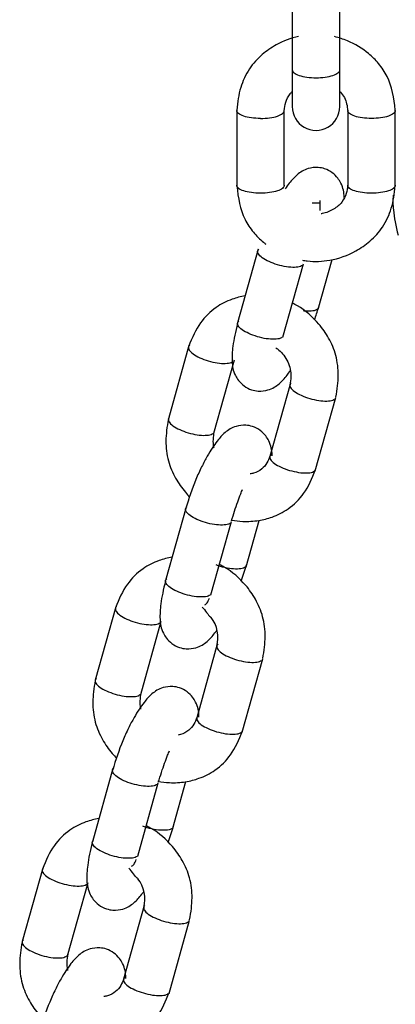
# Model space of a CAD drawing. Units: millimetres. Extents: x 20 to 203, y 5 to 287.
# Drawn here: x 159 to 160, y 218 to 220 of the extents above; entities that cross this region are included whole.
import ezdxf

# ---------------------------------------------------------------- set-up
doc = ezdxf.new("R2010")
doc.units = ezdxf.units.MM
doc.layers.add('DV2_Predeterminado', color=7, linetype='Continuous')
doc.layers.add('Predeterminado', color=7, linetype='Continuous')

# ---------------------------------------------------------------- blocks, each defined once
blk = doc.blocks.new('SE1')
at = {"layer": 'DV2_Predeterminado', "color": 7, "linetype": 'Continuous'}
for p, q in [((160.0156, 220.4162), (160.0156, 220.2274)), ((160.1356, 220.2274), (160.1356, 220.4162)), ((160.0156, 220.2275), (160.0156, 220.1346)), ((160.1356, 220.1349), (160.1356, 220.2275)), ((159.8756, 220.125), (159.8756, 219.9363)), ((159.9956, 219.9363), (159.9956, 220.125)), ((160.1556, 220.125), (160.1556, 219.9363)), ((160.2756, 219.9363), (160.2756, 220.125)), ((160.0856, 219.8914), (160.0656, 219.8914)), ((160.0856, 219.898), (160.0856, 219.8914)), ((160.0856, 219.8914), (160.0856, 219.8725)), ((159.9297, 219.775), (159.8778, 219.5897)), ((160.0809, 219.6239), (160.1161, 219.7496)), ((159.9923, 219.5533), (160.0441, 219.7386)), ((159.7551, 219.5328), (159.7033, 219.3475)), ((159.8177, 219.3111), (159.8696, 219.4964)), ((160.011, 219.4379), (159.9592, 219.2526)), ((160.0736, 219.2162), (160.1255, 219.4015)), ((159.7478, 219.1251), (159.696, 218.9398)), ((159.8104, 218.9035), (159.8623, 219.0888)), ((159.899, 218.974), (159.9319, 219.0916)), ((159.5707, 218.8739), (159.5188, 218.6886)), ((159.6333, 218.6522), (159.6851, 218.8375)), ((159.8266, 218.779), (159.7748, 218.5937)), ((159.8892, 218.5573), (159.9411, 218.7426)), ((159.5634, 218.4662), (159.5115, 218.2809)), ((159.626, 218.2446), (159.6778, 218.4299)), ((159.7146, 218.3151), (159.7475, 218.4327)), ((159.3863, 218.215), (159.3344, 218.0297)), ((159.4488, 217.9933), (159.5007, 218.1786)), ((159.6422, 218.1201), (159.5903, 217.9348)), ((159.7048, 217.8984), (159.7566, 218.0837))]:
    blk.add_line(p, q, dxfattribs=at)
for centre, radius, start, end in [((160.0756, 220.1347), 0.06, 179.8864, 0.1136), ((159.7454, 218.7961), 0.0828, 344.6644, 37.7815), ((159.561, 218.1372), 0.0828, 344.6668, 37.7891)]:
    blk.add_arc(centre, radius, start, end, dxfattribs=at)
for points, knots in [([(160.0318, 220.3119), (160.012, 220.3075), (159.9792, 220.2949), (159.9375, 220.2659), (159.9047, 220.2304), (159.8823, 220.1807), (159.8779, 220.1469), (159.8757, 220.1257)], [0, 0, 0, 0, 0.226725, 0.390165, 0.573622, 0.774841, 1, 1, 1, 1]), ([(160.2756, 220.1257), (160.2718, 220.1576), (160.2658, 220.1971), (160.2351, 220.2433), (160.2027, 220.2754), (160.1642, 220.2985), (160.1333, 220.3087), (160.1222, 220.3113)], [0, 0, 0, 0, 0.343663, 0.494228, 0.631701, 0.869814, 1, 1, 1, 1]), ([(160.0156, 220.2275), (160.0156, 220.2249), (160.0172, 220.2223), (160.0232, 220.2175), (160.0276, 220.2152), (160.0387, 220.2115), (160.0454, 220.21), (160.0599, 220.208), (160.0678, 220.2075), (160.0756, 220.2075)], [0, 0, 0, 0, 0.25, 0.25, 0.5, 0.5, 0.75, 0.75, 1, 1, 1, 1]), ([(160.0756, 220.2075), (160.0835, 220.2075), (160.0913, 220.208), (160.1058, 220.21), (160.1125, 220.2115), (160.1236, 220.2152), (160.128, 220.2175), (160.1341, 220.2223), (160.1356, 220.2249), (160.1356, 220.2275)], [0, 0, 0, 0, 0.25, 0.25, 0.5, 0.5, 0.75, 0.75, 1, 1, 1, 1]), ([(159.9956, 220.1241), (159.9963, 220.132), (159.9981, 220.1459), (160.0064, 220.1625), (160.0133, 220.1705), (160.0148, 220.1722)], [0, 0, 0, 0, 0.424715, 0.877684, 1, 1, 1, 1]), ([(160.1358, 220.1729), (160.1362, 220.1725), (160.1407, 220.1678), (160.1518, 220.1526), (160.1542, 220.1366), (160.1557, 220.1241)], [0, 0, 0, 0, 0.035709, 0.350996, 1, 1, 1, 1]), ([(159.9356, 220.1049), (159.9278, 220.1049), (159.9199, 220.1054), (159.9054, 220.1074), (159.8987, 220.1089), (159.8876, 220.1126), (159.8832, 220.1148), (159.8772, 220.1197), (159.8756, 220.1223), (159.8756, 220.1249)], [0, 0, 0, 0, 0.25, 0.25, 0.5, 0.5, 0.75, 0.75, 1, 1, 1, 1]), ([(159.9356, 220.1049), (159.9435, 220.1049), (159.9513, 220.1054), (159.9658, 220.1074), (159.9725, 220.1089), (159.9836, 220.1126), (159.988, 220.1148), (159.9941, 220.1197), (159.9956, 220.1223), (159.9956, 220.1249)], [0, 0, 0, 0, 0.25, 0.25, 0.5, 0.5, 0.75, 0.75, 1, 1, 1, 1]), ([(160.2156, 220.1049), (160.2078, 220.1049), (160.1999, 220.1054), (160.1854, 220.1074), (160.1787, 220.1089), (160.1676, 220.1126), (160.1632, 220.1148), (160.1572, 220.1197), (160.1556, 220.1223), (160.1556, 220.1249)], [0, 0, 0, 0, 0.25, 0.25, 0.5, 0.5, 0.75, 0.75, 1, 1, 1, 1]), ([(160.2756, 220.1249), (160.2756, 220.1223), (160.2741, 220.1197), (160.268, 220.1148), (160.2636, 220.1126), (160.2525, 220.1089), (160.2458, 220.1074), (160.2313, 220.1054), (160.2235, 220.1049), (160.2156, 220.1049)], [0, 0, 0, 0, 0.25, 0.25, 0.5, 0.5, 0.75, 0.75, 1, 1, 1, 1]), ([(160.1467, 219.9056), (160.1467, 219.9059), (160.1463, 219.919), (160.1443, 219.9323), (160.1303, 219.9558), (160.1168, 219.9692), (160.0992, 219.9784), (160.0777, 219.9826), (160.0503, 219.9788), (160.0279, 219.9643), (160.0112, 219.9459), (160.0015, 219.9325), (159.9982, 219.9277)], [0, 0, 0, 0, 0.00396, 0.20581, 0.267321, 0.347599, 0.43481, 0.502791, 0.608667, 0.773565, 0.921942, 1, 1, 1, 1]), ([(159.9356, 219.9164), (159.9278, 219.9164), (159.9199, 219.9169), (159.9054, 219.9189), (159.8987, 219.9204), (159.8876, 219.9241), (159.8832, 219.9263), (159.8772, 219.9311), (159.8756, 219.9338), (159.8756, 219.9364)], [0, 0, 0, 0, 0.25, 0.25, 0.5, 0.5, 0.75, 0.75, 1, 1, 1, 1]), ([(159.8757, 219.9356), (159.8795, 219.9037), (159.8854, 219.8642), (159.9161, 219.818), (159.9357, 219.7986), (159.9472, 219.7895), (159.9493, 219.7879)], [0, 0, 0, 0, 0.518893, 0.74623, 0.953799, 1, 1, 1, 1]), ([(159.9956, 219.9364), (159.9956, 219.9338), (159.9941, 219.9311), (159.988, 219.9263), (159.9836, 219.9241), (159.9725, 219.9204), (159.9658, 219.9189), (159.9513, 219.9169), (159.9435, 219.9164), (159.9356, 219.9164)], [0, 0, 0, 0, 0.25, 0.25, 0.5, 0.5, 0.75, 0.75, 1, 1, 1, 1]), ([(160.0412, 219.7475), (160.0453, 219.7468), (160.0682, 219.7435), (160.1152, 219.745), (160.1695, 219.7647), (160.2138, 219.7954), (160.2465, 219.8309), (160.2689, 219.8806), (160.2734, 219.9144), (160.2756, 219.9356)], [0, 0, 0, 0, 0.035707, 0.200528, 0.402542, 0.528821, 0.670566, 0.826035, 1, 1, 1, 1]), ([(160.1557, 219.9372), (160.1549, 219.9293), (160.1532, 219.9154), (160.1418, 219.8926), (160.1203, 219.8745), (160.1005, 219.8667), (160.0893, 219.8647), (160.0882, 219.8645)], [0, 0, 0, 0, 0.2159661, 0.4462989, 0.6991256, 0.9709787, 1, 1, 1, 1]), ([(160.2156, 219.9164), (160.2078, 219.9164), (160.1999, 219.9169), (160.1854, 219.9189), (160.1787, 219.9204), (160.1676, 219.9241), (160.1632, 219.9263), (160.1572, 219.9311), (160.1556, 219.9338), (160.1556, 219.9364)], [0, 0, 0, 0, 0.25, 0.25, 0.5, 0.5, 0.75, 0.75, 1, 1, 1, 1]), ([(160.2756, 219.9364), (160.2756, 219.9338), (160.2741, 219.9311), (160.268, 219.9263), (160.2636, 219.9241), (160.2525, 219.9204), (160.2458, 219.9189), (160.2313, 219.9169), (160.2235, 219.9164), (160.2156, 219.9164)], [0, 0, 0, 0, 0.25, 0.25, 0.5, 0.5, 0.75, 0.75, 1, 1, 1, 1]), ([(160.2703, 219.9113), (160.2692, 219.9), (160.2696, 219.8687), (160.277, 219.8344), (160.2825, 219.8106)], [0, 0, 0, 0, 0.403944, 1, 1, 1, 1]), ([(159.9674, 219.7397), (159.9602, 219.7423), (159.9535, 219.7454), (159.9422, 219.7518), (159.9375, 219.7552), (159.9308, 219.7618), (159.9289, 219.7649), (159.928, 219.7706), (159.929, 219.7731), (159.9315, 219.7751)], [0, 0, 0, 0, 0.25, 0.25, 0.5, 0.5, 0.75, 0.75, 1, 1, 1, 1]), ([(160.0412, 219.7345), (160.0387, 219.7325), (160.0348, 219.731), (160.0247, 219.7294), (160.0186, 219.7292), (160.0049, 219.7302), (159.9974, 219.7313), (159.9822, 219.7347), (159.9746, 219.737), (159.9674, 219.7397)], [0, 0, 0, 0, 0.25, 0.25, 0.5, 0.5, 0.75, 0.75, 1, 1, 1, 1]), ([(159.8968, 219.6575), (159.8856, 219.6556), (159.8599, 219.6489), (159.8196, 219.6289), (159.7787, 219.588), (159.7634, 219.5525), (159.7543, 219.5295)], [0, 0, 0, 0, 0.167083, 0.392814, 0.668683, 1, 1, 1, 1]), ([(160.1257, 219.4023), (160.1291, 219.4222), (160.1339, 219.4545), (160.1281, 219.507), (160.1093, 219.5508), (160.0783, 219.5952), (160.0453, 219.6236), (160.0206, 219.6372), (160.0166, 219.6393)], [0, 0, 0, 0, 0.20167, 0.383152, 0.550396, 0.701723, 0.951686, 1, 1, 1, 1]), ([(160.0791, 219.6237), (160.0766, 219.6217), (160.0727, 219.6203), (160.0626, 219.6187), (160.0564, 219.6185), (160.0477, 219.6191), (160.0458, 219.6193), (160.0438, 219.6195)], [0, 0, 0, 0, 0.4393382, 0.4393382, 0.8786764, 0.8786764, 1, 1, 1, 1]), ([(159.9166, 219.5584), (159.9095, 219.561), (159.9028, 219.5641), (159.8914, 219.5705), (159.8867, 219.5739), (159.8801, 219.5805), (159.8781, 219.5836), (159.8772, 219.5893), (159.8783, 219.5918), (159.8808, 219.5938)], [0, 0, 0, 0, 0.25, 0.25, 0.5, 0.5, 0.75, 0.75, 1, 1, 1, 1]), ([(159.8776, 219.5883), (159.8724, 219.5668), (159.8648, 219.5341), (159.863, 219.4886), (159.8664, 219.4666), (159.8803, 219.443), (159.8938, 219.4296), (159.9114, 219.4204), (159.9329, 219.4162), (159.9603, 219.4201), (159.9827, 219.4345), (159.9989, 219.4523), (160.008, 219.4648), (160.0107, 219.4688)], [0, 0, 0, 0, 0.162316, 0.291122, 0.436672, 0.481027, 0.538913, 0.601799, 0.650819, 0.727164, 0.846069, 0.95306, 1, 1, 1, 1]), ([(159.9905, 219.5532), (159.988, 219.5512), (159.9841, 219.5497), (159.974, 219.5481), (159.9678, 219.5479), (159.9541, 219.5489), (159.9466, 219.55), (159.9315, 219.5534), (159.9238, 219.5557), (159.9166, 219.5584)], [0, 0, 0, 0, 0.25, 0.25, 0.5, 0.5, 0.75, 0.75, 1, 1, 1, 1]), ([(159.7569, 219.5329), (159.7544, 219.5309), (159.7534, 219.5284), (159.7543, 219.5227), (159.7563, 219.5196), (159.7629, 219.513), (159.7676, 219.5096), (159.7789, 219.5032), (159.7856, 219.5001), (159.7928, 219.4975)], [0, 0, 0, 0, 0.25, 0.25, 0.5, 0.5, 0.75, 0.75, 1, 1, 1, 1]), ([(159.9746, 219.5265), (159.977, 219.5248), (159.9841, 219.5192), (159.9948, 219.5079), (160.005, 219.4916), (160.0142, 219.4659), (160.0119, 219.4473), (160.0098, 219.4331)], [0, 0, 0, 0, 0.082557, 0.255477, 0.4345, 0.617997, 1, 1, 1, 1]), ([(159.7928, 219.4975), (159.8, 219.4948), (159.8076, 219.4925), (159.8228, 219.4891), (159.8303, 219.488), (159.844, 219.487), (159.8501, 219.4872), (159.8602, 219.4888), (159.8641, 219.4903), (159.8666, 219.4923)], [0, 0, 0, 0, 0.25, 0.25, 0.5, 0.5, 0.75, 0.75, 1, 1, 1, 1]), ([(160.0129, 219.438), (160.0104, 219.4361), (160.0093, 219.4335), (160.0102, 219.4279), (160.0122, 219.4247), (160.0188, 219.4181), (160.0235, 219.4147), (160.0349, 219.4083), (160.0415, 219.4052), (160.0487, 219.4026)], [0, 0, 0, 0, 0.25, 0.25, 0.5, 0.5, 0.75, 0.75, 1, 1, 1, 1]), ([(160.0487, 219.4026), (160.0559, 219.3999), (160.0636, 219.3977), (160.0787, 219.3943), (160.0862, 219.3931), (160.0999, 219.3922), (160.1061, 219.3923), (160.1161, 219.3939), (160.1201, 219.3954), (160.1225, 219.3974)], [0, 0, 0, 0, 0.25, 0.25, 0.5, 0.5, 0.75, 0.75, 1, 1, 1, 1]), ([(159.7031, 219.3467), (159.6996, 219.3268), (159.6948, 219.2945), (159.7006, 219.242), (159.7195, 219.1982), (159.7399, 219.1689), (159.7533, 219.1543), (159.757, 219.1505)], [0, 0, 0, 0, 0.266029, 0.505427, 0.726043, 0.925662, 1, 1, 1, 1]), ([(159.7062, 219.3516), (159.7037, 219.3496), (159.7026, 219.3471), (159.7036, 219.3414), (159.7055, 219.3383), (159.7121, 219.3317), (159.7168, 219.3283), (159.7282, 219.3219), (159.7349, 219.3188), (159.742, 219.3162)], [0, 0, 0, 0, 0.25, 0.25, 0.5, 0.5, 0.75, 0.75, 1, 1, 1, 1]), ([(159.9649, 219.2545), (159.9649, 219.2552), (159.9645, 219.2688), (159.9624, 219.2824), (159.9484, 219.306), (159.935, 219.3194), (159.9173, 219.3286), (159.8958, 219.3328), (159.8684, 219.3289), (159.846, 219.3145), (159.8242, 219.2904), (159.8045, 219.2602), (159.7866, 219.2264), (159.766, 219.1812), (159.755, 219.147), (159.7465, 219.1199)], [0, 0, 0, 0, 0.006594, 0.12861, 0.165792, 0.214318, 0.267036, 0.30813, 0.37213, 0.471808, 0.5615, 0.681176, 0.751605, 0.828201, 1, 1, 1, 1]), ([(159.742, 219.3162), (159.7492, 219.3135), (159.7569, 219.3112), (159.7721, 219.3078), (159.7795, 219.3067), (159.7932, 219.3057), (159.7994, 219.3059), (159.8095, 219.3075), (159.8134, 219.309), (159.8159, 219.311)], [0, 0, 0, 0, 0.25, 0.25, 0.5, 0.5, 0.75, 0.75, 1, 1, 1, 1]), ([(159.8184, 219.2744), (159.8182, 219.275), (159.8152, 219.2885), (159.8168, 219.3017), (159.819, 219.3159)], [0, 0, 0, 0, 0.041727, 1, 1, 1, 1]), ([(159.9595, 219.2534), (159.9571, 219.247), (159.9525, 219.236), (159.9393, 219.2193), (159.9232, 219.2115), (159.9123, 219.2091), (159.9094, 219.2087)], [0, 0, 0, 0, 0.267076, 0.556936, 0.881706, 1, 1, 1, 1]), ([(159.9621, 219.2567), (159.9596, 219.2548), (159.9586, 219.2523), (159.9595, 219.2466), (159.9614, 219.2434), (159.9681, 219.2368), (159.9727, 219.2334), (159.9841, 219.227), (159.9908, 219.224), (159.998, 219.2213)], [0, 0, 0, 0, 0.25, 0.25, 0.5, 0.5, 0.75, 0.75, 1, 1, 1, 1]), ([(159.998, 219.2213), (160.0051, 219.2186), (160.0128, 219.2164), (160.028, 219.213), (160.0355, 219.2118), (160.0491, 219.2109), (160.0553, 219.211), (160.0654, 219.2126), (160.0693, 219.2141), (160.0718, 219.2161)], [0, 0, 0, 0, 0.25, 0.25, 0.5, 0.5, 0.75, 0.75, 1, 1, 1, 1]), ([(159.8634, 219.0922), (159.8724, 219.0905), (159.8951, 219.0879), (159.9295, 219.0899), (159.9686, 219.1), (160.0092, 219.1201), (160.0501, 219.161), (160.0654, 219.1965), (160.0745, 219.2195)], [0, 0, 0, 0, 0.100424, 0.249158, 0.377143, 0.545945, 0.752241, 1, 1, 1, 1]), ([(159.8625, 219.09), (159.8678, 219.1077), (159.8745, 219.1297), (159.8847, 219.1562), (159.8888, 219.166), (159.8904, 219.1695)], [0, 0, 0, 0, 0.588739, 0.845824, 1, 1, 1, 1]), ([(159.7855, 219.0898), (159.7783, 219.0925), (159.7716, 219.0955), (159.7603, 219.102), (159.7556, 219.1054), (159.749, 219.1119), (159.747, 219.1151), (159.7461, 219.1208), (159.7472, 219.1233), (159.7496, 219.1253)], [0, 0, 0, 0, 0.25, 0.25, 0.5, 0.5, 0.75, 0.75, 1, 1, 1, 1]), ([(159.8593, 219.0846), (159.8568, 219.0826), (159.8529, 219.0812), (159.8428, 219.0796), (159.8367, 219.0794), (159.823, 219.0804), (159.8155, 219.0815), (159.8003, 219.0849), (159.7927, 219.0872), (159.7855, 219.0898)], [0, 0, 0, 0, 0.25, 0.25, 0.5, 0.5, 0.75, 0.75, 1, 1, 1, 1]), ([(159.7124, 218.9985), (159.7012, 218.9967), (159.6755, 218.99), (159.6351, 218.97), (159.5942, 218.9291), (159.579, 218.8936), (159.5699, 218.8706)], [0, 0, 0, 0, 0.167083, 0.392814, 0.668683, 1, 1, 1, 1]), ([(159.8972, 218.9739), (159.8947, 218.9719), (159.8908, 218.9704), (159.8807, 218.9688), (159.8746, 218.9687), (159.8609, 218.9696), (159.8534, 218.9708), (159.8382, 218.9742), (159.8306, 218.9764), (159.8234, 218.9791)], [0, 0, 0, 0, 0.25, 0.25, 0.5, 0.5, 0.75, 0.75, 1, 1, 1, 1]), ([(159.9412, 218.7434), (159.9447, 218.7633), (159.9495, 218.7956), (159.9437, 218.8481), (159.9249, 218.8919), (159.8938, 218.9363), (159.8609, 218.9647), (159.8362, 218.9783), (159.8321, 218.9804)], [0, 0, 0, 0, 0.20167, 0.383152, 0.550396, 0.701723, 0.951686, 1, 1, 1, 1]), ([(159.6957, 218.9384), (159.6906, 218.917), (159.6829, 218.8843), (159.6811, 218.8387), (159.6845, 218.8167), (159.6984, 218.7932), (159.7119, 218.7798), (159.7295, 218.7706), (159.7511, 218.7664), (159.7784, 218.7702), (159.8008, 218.7847), (159.816, 218.8014), (159.8241, 218.8122), (159.8258, 218.8146)], [0, 0, 0, 0, 0.1651558, 0.2962151, 0.4443117, 0.4894421, 0.5483411, 0.6123273, 0.6622049, 0.7398856, 0.8608707, 0.9697339, 1, 1, 1, 1]), ([(159.7347, 218.9085), (159.7276, 218.9112), (159.7209, 218.9143), (159.7095, 218.9207), (159.7048, 218.9241), (159.6982, 218.9306), (159.6963, 218.9338), (159.6954, 218.9395), (159.6964, 218.942), (159.6989, 218.944)], [0, 0, 0, 0, 0.25, 0.25, 0.5, 0.5, 0.75, 0.75, 1, 1, 1, 1]), ([(159.8086, 218.9033), (159.8061, 218.9013), (159.8022, 218.8999), (159.7921, 218.8983), (159.7859, 218.8981), (159.7723, 218.8991), (159.7648, 218.9002), (159.7496, 218.9036), (159.7419, 218.9059), (159.7347, 218.9085)], [0, 0, 0, 0, 0.25, 0.25, 0.5, 0.5, 0.75, 0.75, 1, 1, 1, 1]), ([(159.5725, 218.874), (159.57, 218.872), (159.569, 218.8695), (159.5699, 218.8638), (159.5718, 218.8607), (159.5785, 218.8541), (159.5831, 218.8507), (159.5945, 218.8443), (159.6012, 218.8412), (159.6084, 218.8386)], [0, 0, 0, 0, 0.25, 0.25, 0.5, 0.5, 0.75, 0.75, 1, 1, 1, 1]), ([(159.7882, 218.8734), (159.7891, 218.8724), (159.79, 218.8714), (159.7953, 218.8651), (159.799, 218.8602), (159.8056, 218.8516), (159.8086, 218.8481), (159.8113, 218.8466)], [0, 0, 0, 0, 0.090666, 0.090666, 0.551209, 0.551209, 1, 1, 1, 1]), ([(159.7949, 218.8783), (159.7971, 218.8792), (159.8012, 218.8831), (159.8048, 218.8907), (159.8067, 218.8953)], [0, 0, 0, 0, 0.486242, 1, 1, 1, 1]), ([(159.6084, 218.8386), (159.6155, 218.8359), (159.6232, 218.8336), (159.6384, 218.8302), (159.6459, 218.8291), (159.6595, 218.8281), (159.6657, 218.8283), (159.6758, 218.8299), (159.6797, 218.8314), (159.6822, 218.8334)], [0, 0, 0, 0, 0.25, 0.25, 0.5, 0.5, 0.75, 0.75, 1, 1, 1, 1]), ([(159.8284, 218.7791), (159.826, 218.7772), (159.8249, 218.7746), (159.8258, 218.769), (159.8278, 218.7658), (159.8344, 218.7592), (159.8391, 218.7558), (159.8504, 218.7494), (159.8571, 218.7463), (159.8643, 218.7437)], [0, 0, 0, 0, 0.25, 0.25, 0.5, 0.5, 0.75, 0.75, 1, 1, 1, 1]), ([(159.8643, 218.7437), (159.8715, 218.741), (159.8791, 218.7388), (159.8943, 218.7354), (159.9018, 218.7342), (159.9155, 218.7333), (159.9216, 218.7334), (159.9317, 218.735), (159.9356, 218.7365), (159.9381, 218.7385)], [0, 0, 0, 0, 0.25, 0.25, 0.5, 0.5, 0.75, 0.75, 1, 1, 1, 1]), ([(159.5187, 218.6878), (159.5152, 218.6679), (159.5104, 218.6356), (159.5162, 218.5831), (159.535, 218.5393), (159.5555, 218.51), (159.5688, 218.4954), (159.5726, 218.4916)], [0, 0, 0, 0, 0.266029, 0.505427, 0.726043, 0.925662, 1, 1, 1, 1]), ([(159.5218, 218.6927), (159.5193, 218.6907), (159.5182, 218.6882), (159.5191, 218.6825), (159.5211, 218.6794), (159.5277, 218.6728), (159.5324, 218.6694), (159.5438, 218.663), (159.5504, 218.6599), (159.5576, 218.6573)], [0, 0, 0, 0, 0.25, 0.25, 0.5, 0.5, 0.75, 0.75, 1, 1, 1, 1]), ([(159.5576, 218.6573), (159.5648, 218.6546), (159.5725, 218.6523), (159.5876, 218.6489), (159.5951, 218.6478), (159.6088, 218.6468), (159.615, 218.647), (159.6251, 218.6486), (159.629, 218.6501), (159.6315, 218.6521)], [0, 0, 0, 0, 0.25, 0.25, 0.5, 0.5, 0.75, 0.75, 1, 1, 1, 1]), ([(159.7804, 218.5956), (159.7804, 218.5963), (159.7801, 218.6099), (159.778, 218.6235), (159.764, 218.6471), (159.7505, 218.6605), (159.7329, 218.6697), (159.7114, 218.6739), (159.684, 218.67), (159.6616, 218.6556), (159.6398, 218.6315), (159.62, 218.6013), (159.6022, 218.5675), (159.5816, 218.5223), (159.5706, 218.4881), (159.5621, 218.461)], [0, 0, 0, 0, 0.006594, 0.12861, 0.165792, 0.214318, 0.267036, 0.30813, 0.37213, 0.471808, 0.5615, 0.681176, 0.751605, 0.828201, 1, 1, 1, 1]), ([(159.6339, 218.6155), (159.6338, 218.6161), (159.6308, 218.6296), (159.6324, 218.6427), (159.6346, 218.657)], [0, 0, 0, 0, 0.041727, 1, 1, 1, 1]), ([(159.775, 218.5945), (159.7727, 218.5881), (159.7681, 218.5771), (159.7549, 218.5604), (159.7395, 218.553), (159.7297, 218.5506), (159.7277, 218.5503)], [0, 0, 0, 0, 0.27733, 0.578318, 0.915558, 1, 1, 1, 1]), ([(159.7777, 218.5978), (159.7752, 218.5959), (159.7742, 218.5934), (159.7751, 218.5877), (159.777, 218.5845), (159.7836, 218.5779), (159.7883, 218.5745), (159.7997, 218.5681), (159.8064, 218.5651), (159.8135, 218.5624)], [0, 0, 0, 0, 0.25, 0.25, 0.5, 0.5, 0.75, 0.75, 1, 1, 1, 1]), ([(159.6766, 218.4337), (159.6864, 218.4318), (159.7099, 218.429), (159.7451, 218.431), (159.7842, 218.4411), (159.8248, 218.4612), (159.8657, 218.5021), (159.8809, 218.5376), (159.89, 218.5605)], [0, 0, 0, 0, 0.108106, 0.25557, 0.382462, 0.549823, 0.754357, 1, 1, 1, 1]), ([(159.8135, 218.5624), (159.8207, 218.5597), (159.8284, 218.5575), (159.8436, 218.5541), (159.8511, 218.5529), (159.8647, 218.552), (159.8709, 218.5521), (159.881, 218.5537), (159.8849, 218.5552), (159.8874, 218.5572)], [0, 0, 0, 0, 0.25, 0.25, 0.5, 0.5, 0.75, 0.75, 1, 1, 1, 1]), ([(159.6781, 218.4311), (159.6834, 218.4488), (159.6901, 218.4708), (159.7003, 218.4973), (159.7044, 218.5071), (159.7059, 218.5106)], [0, 0, 0, 0, 0.588739, 0.845824, 1, 1, 1, 1]), ([(159.6011, 218.4309), (159.5939, 218.4336), (159.5872, 218.4366), (159.5758, 218.4431), (159.5712, 218.4465), (159.5645, 218.453), (159.5626, 218.4562), (159.5617, 218.4619), (159.5627, 218.4644), (159.5652, 218.4664)], [0, 0, 0, 0, 0.25, 0.25, 0.5, 0.5, 0.75, 0.75, 1, 1, 1, 1]), ([(159.6749, 218.4257), (159.6724, 218.4237), (159.6685, 218.4223), (159.6584, 218.4207), (159.6522, 218.4205), (159.6386, 218.4215), (159.6311, 218.4226), (159.6159, 218.426), (159.6082, 218.4283), (159.6011, 218.4309)], [0, 0, 0, 0, 0.25, 0.25, 0.5, 0.5, 0.75, 0.75, 1, 1, 1, 1]), ([(159.5279, 218.3396), (159.5168, 218.3378), (159.491, 218.3311), (159.4507, 218.3111), (159.4098, 218.2701), (159.3945, 218.2347), (159.3854, 218.2117)], [0, 0, 0, 0, 0.167083, 0.392814, 0.668683, 1, 1, 1, 1]), ([(159.7128, 218.315), (159.7103, 218.313), (159.7064, 218.3115), (159.6963, 218.3099), (159.6901, 218.3098), (159.6765, 218.3107), (159.669, 218.3119), (159.6538, 218.3153), (159.6461, 218.3175), (159.639, 218.3202)], [0, 0, 0, 0, 0.25, 0.25, 0.5, 0.5, 0.75, 0.75, 1, 1, 1, 1]), ([(159.7568, 218.0845), (159.7603, 218.1044), (159.7651, 218.1367), (159.7593, 218.1892), (159.7404, 218.233), (159.7094, 218.2774), (159.6765, 218.3057), (159.6518, 218.3194), (159.6477, 218.3214)], [0, 0, 0, 0, 0.2016704, 0.3831524, 0.5503965, 0.7017233, 0.9516858, 1, 1, 1, 1]), ([(159.5113, 218.2795), (159.5061, 218.2581), (159.4985, 218.2254), (159.4966, 218.1798), (159.5001, 218.1578), (159.514, 218.1343), (159.5275, 218.1209), (159.5451, 218.1117), (159.5666, 218.1075), (159.594, 218.1113), (159.6164, 218.1258), (159.6315, 218.1425), (159.6396, 218.1533), (159.6414, 218.1557)], [0, 0, 0, 0, 0.165156, 0.296215, 0.444312, 0.489442, 0.548341, 0.612327, 0.662205, 0.739886, 0.860871, 0.969734, 1, 1, 1, 1]), ([(159.5503, 218.2496), (159.5431, 218.2523), (159.5365, 218.2554), (159.5251, 218.2618), (159.5204, 218.2652), (159.5138, 218.2717), (159.5118, 218.2749), (159.5109, 218.2806), (159.512, 218.2831), (159.5145, 218.2851)], [0, 0, 0, 0, 0.25, 0.25, 0.5, 0.5, 0.75, 0.75, 1, 1, 1, 1]), ([(159.6242, 218.2444), (159.6217, 218.2424), (159.6178, 218.241), (159.6077, 218.2394), (159.6015, 218.2392), (159.5878, 218.2402), (159.5803, 218.2413), (159.5652, 218.2447), (159.5575, 218.247), (159.5503, 218.2496)], [0, 0, 0, 0, 0.25, 0.25, 0.5, 0.5, 0.75, 0.75, 1, 1, 1, 1]), ([(159.6105, 218.2194), (159.6127, 218.2203), (159.6167, 218.2242), (159.6204, 218.2318), (159.6223, 218.2364)], [0, 0, 0, 0, 0.486238, 1, 1, 1, 1]), ([(159.3881, 218.2151), (159.3856, 218.2131), (159.3845, 218.2106), (159.3854, 218.2049), (159.3874, 218.2018), (159.394, 218.1952), (159.3987, 218.1918), (159.4101, 218.1854), (159.4168, 218.1823), (159.4239, 218.1797)], [0, 0, 0, 0, 0.25, 0.25, 0.5, 0.5, 0.75, 0.75, 1, 1, 1, 1]), ([(159.6269, 218.1877), (159.6241, 218.1892), (159.6212, 218.1927), (159.6145, 218.2013), (159.6109, 218.2063), (159.6056, 218.2124), (159.6047, 218.2134), (159.6038, 218.2144)], [0, 0, 0, 0, 0.450397, 0.450397, 0.911351, 0.911351, 1, 1, 1, 1]), ([(159.4239, 218.1797), (159.4311, 218.177), (159.4388, 218.1747), (159.454, 218.1713), (159.4614, 218.1702), (159.4751, 218.1692), (159.4813, 218.1694), (159.4914, 218.171), (159.4953, 218.1725), (159.4978, 218.1745)], [0, 0, 0, 0, 0.25, 0.25, 0.5, 0.5, 0.75, 0.75, 1, 1, 1, 1]), ([(159.644, 218.1202), (159.6415, 218.1183), (159.6405, 218.1157), (159.6414, 218.1101), (159.6433, 218.1069), (159.65, 218.1003), (159.6546, 218.0969), (159.666, 218.0905), (159.6727, 218.0874), (159.6799, 218.0848)], [0, 0, 0, 0, 0.25, 0.25, 0.5, 0.5, 0.75, 0.75, 1, 1, 1, 1]), ([(159.6799, 218.0848), (159.687, 218.0821), (159.6947, 218.0799), (159.7099, 218.0764), (159.7174, 218.0753), (159.731, 218.0743), (159.7372, 218.0745), (159.7473, 218.0761), (159.7512, 218.0776), (159.7537, 218.0796)], [0, 0, 0, 0, 0.25, 0.25, 0.5, 0.5, 0.75, 0.75, 1, 1, 1, 1]), ([(159.3342, 218.0289), (159.3308, 218.009), (159.326, 217.9767), (159.3318, 217.9242), (159.3506, 217.8804), (159.3711, 217.8511), (159.3844, 217.8365), (159.3882, 217.8327)], [0, 0, 0, 0, 0.266029, 0.505427, 0.726043, 0.925662, 1, 1, 1, 1]), ([(159.3373, 218.0338), (159.3349, 218.0318), (159.3338, 218.0293), (159.3347, 218.0236), (159.3367, 218.0205), (159.3433, 218.0139), (159.348, 218.0105), (159.3593, 218.0041), (159.366, 218.001), (159.3732, 217.9984)], [0, 0, 0, 0, 0.25, 0.25, 0.5, 0.5, 0.75, 0.75, 1, 1, 1, 1]), ([(159.596, 217.9367), (159.596, 217.9374), (159.5956, 217.951), (159.5935, 217.9646), (159.5796, 217.9882), (159.5661, 218.0016), (159.5485, 218.0108), (159.5269, 218.015), (159.4996, 218.0111), (159.4772, 217.9967), (159.4554, 217.9726), (159.4356, 217.9424), (159.4178, 217.9086), (159.3972, 217.8634), (159.3861, 217.8292), (159.3776, 217.8021)], [0, 0, 0, 0, 0.006594, 0.12861, 0.165792, 0.214318, 0.267036, 0.30813, 0.37213, 0.471808, 0.5615, 0.681176, 0.751605, 0.828201, 1, 1, 1, 1]), ([(159.3732, 217.9984), (159.3804, 217.9957), (159.388, 217.9934), (159.4032, 217.99), (159.4107, 217.9889), (159.4244, 217.9879), (159.4305, 217.9881), (159.4406, 217.9897), (159.4445, 217.9912), (159.447, 217.9932)], [0, 0, 0, 0, 0.25, 0.25, 0.5, 0.5, 0.75, 0.75, 1, 1, 1, 1]), ([(159.4495, 217.9566), (159.4494, 217.9572), (159.4464, 217.9707), (159.448, 217.9838), (159.4501, 217.9981)], [0, 0, 0, 0, 0.041727, 1, 1, 1, 1]), ([(159.5906, 217.9356), (159.5882, 217.9292), (159.5837, 217.9182), (159.5704, 217.9015), (159.5543, 217.8937), (159.5435, 217.8913), (159.5406, 217.8909)], [0, 0, 0, 0, 0.267076, 0.556936, 0.881706, 1, 1, 1, 1]), ([(159.5933, 217.9389), (159.5908, 217.937), (159.5897, 217.9345), (159.5906, 217.9288), (159.5926, 217.9256), (159.5992, 217.919), (159.6039, 217.9156), (159.6153, 217.9092), (159.6219, 217.9061), (159.6291, 217.9035)], [0, 0, 0, 0, 0.25, 0.25, 0.5, 0.5, 0.75, 0.75, 1, 1, 1, 1]), ([(159.4945, 217.7744), (159.5036, 217.7727), (159.5262, 217.7701), (159.5607, 217.7721), (159.5998, 217.7822), (159.6403, 217.8023), (159.6812, 217.8432), (159.6965, 217.8787), (159.7056, 217.9016)], [0, 0, 0, 0, 0.1004243, 0.2491583, 0.3771431, 0.5459454, 0.7522408, 1, 1, 1, 1]), ([(159.6291, 217.9035), (159.6363, 217.9008), (159.644, 217.8986), (159.6591, 217.8952), (159.6666, 217.894), (159.6803, 217.8931), (159.6865, 217.8932), (159.6966, 217.8948), (159.7005, 217.8963), (159.703, 217.8983)], [0, 0, 0, 0, 0.25, 0.25, 0.5, 0.5, 0.75, 0.75, 1, 1, 1, 1])]:
    blk.add_open_spline(points, degree=3, knots=knots, dxfattribs=at)
for points in [[(160.0719, 219.5969), (160.0754, 219.6072), (160.0787, 219.6178), (160.0823, 219.6291)], [(159.887, 218.9383), (159.8916, 218.9514), (159.8958, 218.9648), (159.9004, 218.9792)], [(159.7026, 218.2794), (159.7071, 218.2925), (159.7114, 218.3059), (159.7159, 218.3203)]]:
    blk.add_open_spline(points, degree=3, dxfattribs=at)

msp = doc.modelspace()

# ---------------------------------------------------------------- block references
at = {"layer": 'Predeterminado'}
msp.add_blockref('SE1', (0, 0), dxfattribs=at)

doc.saveas('drawing.dxf')
